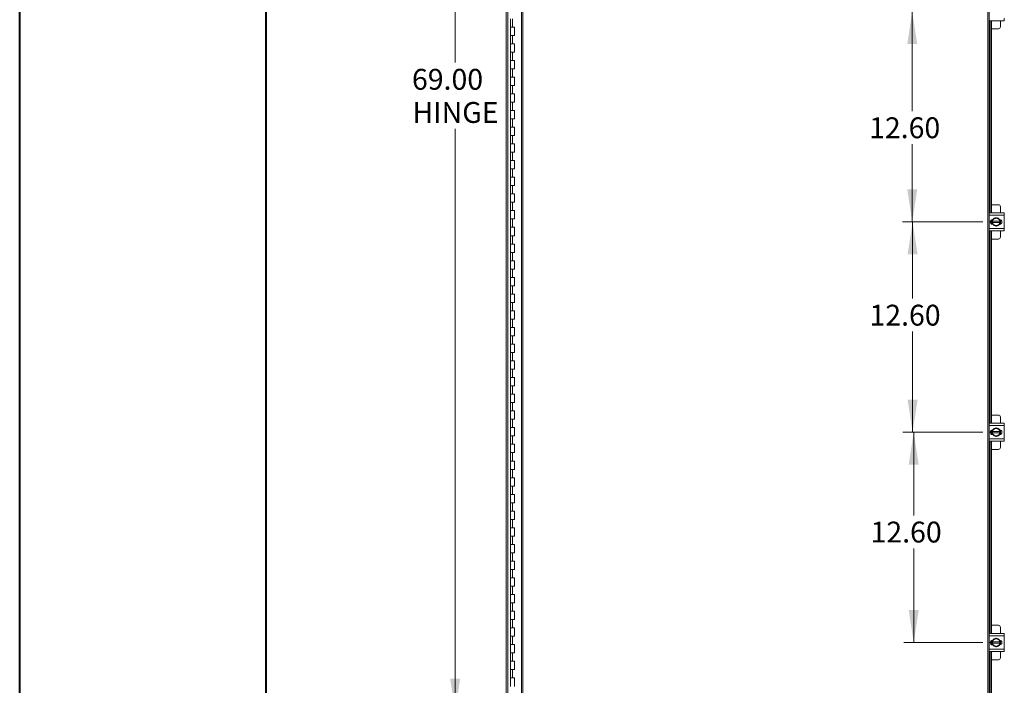
# Model space of a CAD drawing. Units: inches. Extents: x 0 to 16.5, y 0 to 11.7.
# Drawn here: x 0 to 3.9, y 3.9 to 6.6 of the extents above; entities that cross this region are included whole.
import ezdxf

# ---------------------------------------------------------------- set-up
doc = ezdxf.new("R2010")
doc.units = ezdxf.units.IN
doc.header["$MEASUREMENT"] = 0
doc.styles.add('SLDTEXTSTYLE0', font='TXT', dxfattribs={"width": 0.75})
doc.dimstyles.new('SLDDIMSTYLE0', dxfattribs={"dimtxt": 0.083333, "dimasz": 0.13, "dimexe": 0, "dimexo": 0.0625, "dimgap": 0.020833, "dimtad": 0, "dimtih": 1, "dimtoh": 1, "dimlfac": 15, "dimrnd": 1e-09, "dimzin": 4, "dimdsep": 46, "dimtxsty": 'SLDTEXTSTYLE0', "dimsah": 1, "dimcen": 0.09, "dimadec": 0, "dimazin": 1, "dimtfac": 1, "dimtofl": 0, "dimtmove": 0, "dimatfit": 3, "dimfxl": 1, "dimfrac": 2, "dimtolj": 1, "dimtzin": 12, "dimarcsym": 0})

# ---------------------------------------------------------------- blocks, each defined once
blk = doc.blocks.new('_D')
at = {"color": 7, "linetype": 'Continuous', "lineweight": 0}
for p, q in [((1.9393, 8.4163), (1.7021, 8.4163)), ((1.7415, 8.4163), (1.7415, 6.4074)), ((1.7415, 3.8163), (1.7415, 6.1426)), ((1.931, 3.8163), (1.7021, 3.8163))]:
    blk.add_line(p, q, dxfattribs=at)
for points in [[(1.7415, 8.4163), (1.7215, 8.2863), (1.7615, 8.2863)], [(1.7415, 3.8163), (1.7615, 3.9463), (1.7215, 3.9463)]]:
    blk.add_solid(points, dxfattribs=at)
at = {"color": 7, "linetype": 'Continuous', "lineweight": 0, "char_height": 0.08333, "attachment_point": 1, "style": 'SLDTEXTSTYLE0'}
for s, insert in [('69.00', (1.5692, 6.3824, -0.6952)), ('HINGE', (1.5715, 6.25, -0.6952))]:
    blk.add_mtext(s, dxfattribs=dict(at, insert=insert))
blk = doc.blocks.new('_D_11')
at = {"color": 7, "linetype": 'Continuous', "lineweight": 0}
for p, q in [((3.8476, 6.6113), (3.527, 6.6113)), ((3.5664, 6.6113), (3.5664, 6.2139)), ((3.5664, 5.7713), (3.5664, 6.0815)), ((3.8476, 5.7713), (3.527, 5.7713))]:
    blk.add_line(p, q, dxfattribs=at)
for points in [[(3.5664, 6.6113), (3.5464, 6.4813), (3.5864, 6.4813)], [(3.5664, 5.7713), (3.5864, 5.9013), (3.5464, 5.9013)]]:
    blk.add_solid(points, dxfattribs=at)
at = {"color": 7, "linetype": 'Continuous', "lineweight": 0, "insert": (3.3941, 6.1889, -0.6952), "char_height": 0.08333, "attachment_point": 1, "style": 'SLDTEXTSTYLE0'}
blk.add_mtext('12.60', dxfattribs=at)
blk = doc.blocks.new('_D_12')
at = {"color": 7, "linetype": 'Continuous', "lineweight": 0}
for p, q in [((3.8476, 5.7713), (3.5285, 5.7713)), ((3.5679, 5.7713), (3.5679, 5.4654)), ((3.5679, 4.9313), (3.5679, 5.333)), ((3.8476, 4.9313), (3.5285, 4.9313))]:
    blk.add_line(p, q, dxfattribs=at)
for points in [[(3.5679, 5.7713), (3.5479, 5.6413), (3.5879, 5.6413)], [(3.5679, 4.9313), (3.5879, 5.0613), (3.5479, 5.0613)]]:
    blk.add_solid(points, dxfattribs=at)
at = {"color": 7, "linetype": 'Continuous', "lineweight": 0, "insert": (3.3956, 5.4404, -0.6952), "char_height": 0.08333, "attachment_point": 1, "style": 'SLDTEXTSTYLE0'}
blk.add_mtext('12.60', dxfattribs=at)
blk = doc.blocks.new('_D_13')
at = {"color": 7, "linetype": 'Continuous', "lineweight": 0}
for p, q in [((3.8476, 4.9313), (3.5328, 4.9313)), ((3.5722, 4.9313), (3.5722, 4.5991)), ((3.5722, 4.0913), (3.5722, 4.4667)), ((3.8476, 4.0913), (3.5328, 4.0913))]:
    blk.add_line(p, q, dxfattribs=at)
for points in [[(3.5722, 4.9313), (3.5522, 4.8013), (3.5922, 4.8013)], [(3.5722, 4.0913), (3.5922, 4.2213), (3.5522, 4.2213)]]:
    blk.add_solid(points, dxfattribs=at)
at = {"color": 7, "linetype": 'Continuous', "lineweight": 0, "insert": (3.3999, 4.5741, -0.6952), "char_height": 0.08333, "attachment_point": 1, "style": 'SLDTEXTSTYLE0'}
blk.add_mtext('12.60', dxfattribs=at)

msp = doc.modelspace()

# ---------------------------------------------------------------- linework, layer by layer
at = {"color": 7, "linetype": 'Continuous', "lineweight": 40}
for p, q in [((0.0031, 0.00846), (0.0031, 11.70137)), ((0.98736, 0.40216), (0.98736, 11.30767))]:
    msp.add_line(p, q, dxfattribs=at)
at = {"color": 7, "linetype": 'Continuous', "lineweight": 15}
for p, q in [((1.94552, 3.72124), (1.94552, 8.51128)), ((1.95136, 3.72124), (1.95136, 8.51128)), ((2.00623, 8.45073), (2.00623, 3.78179)), ((2.01208, 8.45081), (2.01208, 3.78171)), ((3.86779, 3.78171), (3.86779, 8.45081)), ((3.87363, 8.45073), (3.87363, 3.78179)), ((1.96201, 6.58293), (1.96201, 6.54959)), ((1.97035, 6.58293), (1.97035, 6.54959)), ((3.9339, 6.57493), (3.87363, 6.57493)), ((3.8806, 6.57493), (3.8806, 5.80759)), ((3.88309, 6.57493), (3.88309, 5.80759)), ((3.91823, 6.55059), (3.91823, 6.57493)), ((3.9339, 6.58459), (3.9339, 6.57493)), ((1.96201, 6.54959), (1.96201, 6.51626)), ((1.97035, 6.54959), (1.96201, 6.54959)), ((1.97868, 6.54959), (1.97035, 6.54959)), ((1.97868, 6.51626), (1.97868, 6.54959)), ((3.88309, 6.54259), (3.91023, 6.54259)), ((1.96201, 6.51626), (1.96201, 6.48293)), ((1.96201, 6.51626), (1.97035, 6.51626)), ((1.97035, 6.51626), (1.97035, 6.48293)), ((1.97035, 6.51626), (1.97868, 6.51626)), ((1.96201, 6.48293), (1.96201, 6.44959)), ((1.97035, 6.48293), (1.96201, 6.48293)), ((1.96201, 6.44959), (1.96201, 6.41626)), ((1.96201, 6.44959), (1.97035, 6.44959)), ((1.97868, 6.48293), (1.97035, 6.48293)), ((1.97035, 6.44959), (1.97035, 6.41626)), ((1.97035, 6.44959), (1.97868, 6.44959)), ((1.97868, 6.44959), (1.97868, 6.48293)), ((1.96201, 6.41626), (1.96201, 6.38293)), ((1.97035, 6.41626), (1.96201, 6.41626)), ((1.97868, 6.41626), (1.97035, 6.41626)), ((1.97868, 6.38293), (1.97868, 6.41626)), ((1.96201, 6.38293), (1.96201, 6.34959)), ((1.96201, 6.38293), (1.97035, 6.38293)), ((1.97035, 6.38293), (1.97035, 6.34959)), ((1.97035, 6.38293), (1.97868, 6.38293)), ((1.96201, 6.34959), (1.96201, 6.31626)), ((1.97035, 6.34959), (1.96201, 6.34959)), ((1.97868, 6.34959), (1.97035, 6.34959)), ((1.97868, 6.31626), (1.97868, 6.34959)), ((1.96201, 6.31626), (1.96201, 6.28293)), ((1.96201, 6.31626), (1.97035, 6.31626)), ((1.97035, 6.31626), (1.97035, 6.28293)), ((1.97035, 6.31626), (1.97868, 6.31626)), ((1.96201, 6.28293), (1.96201, 6.24959)), ((1.97035, 6.28293), (1.96201, 6.28293)), ((1.97868, 6.28293), (1.97035, 6.28293)), ((1.97868, 6.24959), (1.97868, 6.28293)), ((1.96201, 6.24959), (1.96201, 6.21626)), ((1.96201, 6.24959), (1.97035, 6.24959)), ((1.96201, 6.21626), (1.96201, 6.18293)), ((1.97035, 6.21626), (1.96201, 6.21626)), ((1.97035, 6.24959), (1.97035, 6.21626)), ((1.97035, 6.24959), (1.97868, 6.24959)), ((1.97868, 6.21626), (1.97035, 6.21626)), ((1.97868, 6.18293), (1.97868, 6.21626)), ((1.96201, 6.18293), (1.96201, 6.14959)), ((1.96201, 6.18293), (1.97035, 6.18293)), ((1.97035, 6.18293), (1.97035, 6.14959)), ((1.97035, 6.18293), (1.97868, 6.18293)), ((1.96201, 6.14959), (1.96201, 6.11626)), ((1.97035, 6.14959), (1.96201, 6.14959)), ((1.97868, 6.14959), (1.97035, 6.14959)), ((1.97868, 6.11626), (1.97868, 6.14959)), ((1.96201, 6.11626), (1.96201, 6.08293)), ((1.96201, 6.11626), (1.97035, 6.11626)), ((1.97035, 6.11626), (1.97035, 6.08293)), ((1.97035, 6.11626), (1.97868, 6.11626)), ((1.96201, 6.08293), (1.96201, 6.04959)), ((1.97035, 6.08293), (1.96201, 6.08293)), ((1.97868, 6.08293), (1.97035, 6.08293)), ((1.97868, 6.04959), (1.97868, 6.08293)), ((1.96201, 6.04959), (1.96201, 6.01626)), ((1.96201, 6.04959), (1.97035, 6.04959)), ((1.96201, 6.01626), (1.96201, 5.98293)), ((1.97035, 6.01626), (1.96201, 6.01626)), ((1.97035, 6.04959), (1.97035, 6.01626)), ((1.97035, 6.04959), (1.97868, 6.04959)), ((1.97868, 6.01626), (1.97035, 6.01626)), ((1.97868, 5.98293), (1.97868, 6.01626)), ((1.96201, 5.98293), (1.96201, 5.94959)), ((1.96201, 5.98293), (1.97035, 5.98293)), ((1.97035, 5.98293), (1.97035, 5.94959)), ((1.97035, 5.98293), (1.97868, 5.98293)), ((1.96201, 5.94959), (1.96201, 5.91626)), ((1.97035, 5.94959), (1.96201, 5.94959)), ((1.97868, 5.94959), (1.97035, 5.94959)), ((1.97868, 5.91626), (1.97868, 5.94959)), ((1.96201, 5.91626), (1.96201, 5.88293)), ((1.96201, 5.91626), (1.97035, 5.91626)), ((1.97035, 5.91626), (1.97035, 5.88293)), ((1.97035, 5.91626), (1.97868, 5.91626)), ((1.96201, 5.88293), (1.96201, 5.84959)), ((1.97035, 5.88293), (1.96201, 5.88293)), ((1.97868, 5.88293), (1.97035, 5.88293)), ((1.97868, 5.84959), (1.97868, 5.88293)), ((1.96201, 5.84959), (1.96201, 5.81626)), ((1.96201, 5.84959), (1.97035, 5.84959)), ((1.97035, 5.84959), (1.97035, 5.81626)), ((1.97035, 5.84959), (1.97868, 5.84959)), ((3.91023, 5.83993), (3.88309, 5.83993)), ((3.91823, 5.80759), (3.91823, 5.83193)), ((1.96201, 5.81626), (1.96201, 5.78293)), ((1.97035, 5.81626), (1.96201, 5.81626)), ((1.96201, 5.78293), (1.96201, 5.74959)), ((1.96201, 5.78293), (1.97035, 5.78293)), ((1.97868, 5.81626), (1.97035, 5.81626)), ((1.97035, 5.78293), (1.97035, 5.74959)), ((1.97035, 5.78293), (1.97868, 5.78293)), ((1.97868, 5.78293), (1.97868, 5.81626)), ((3.87363, 5.80759), (3.9339, 5.80759)), ((3.88309, 5.7798), (3.88309, 5.76272)), ((3.8839, 5.7624), (3.8839, 5.78012)), ((3.88693, 5.78063), (3.88778, 5.78063)), ((3.88698, 5.77376), (3.88698, 5.77967)), ((3.88699, 5.77968), (3.89362, 5.78351)), ((3.89494, 5.78427), (3.89362, 5.78351)), ((3.89494, 5.78427), (3.90156, 5.78809)), ((3.90156, 5.78809), (3.90819, 5.78427)), ((3.90951, 5.78351), (3.90819, 5.78427)), ((3.90951, 5.78351), (3.91614, 5.77968)), ((3.91615, 5.77967), (3.91615, 5.77376)), ((3.91923, 5.77962), (3.91923, 5.76291)), ((3.9339, 5.80759), (3.9339, 5.79793)), ((3.9339, 5.79793), (3.9339, 5.74459)), ((1.96201, 5.74959), (1.96201, 5.71626)), ((1.97035, 5.74959), (1.96201, 5.74959)), ((1.97868, 5.74959), (1.97035, 5.74959)), ((1.97868, 5.71626), (1.97868, 5.74959)), ((3.8806, 5.77816), (3.8806, 5.76436)), ((3.88778, 5.76189), (3.88693, 5.76189)), ((3.88718, 5.77376), (3.88698, 5.77376)), ((3.88698, 5.76876), (3.88698, 5.77376)), ((3.88698, 5.76285), (3.88698, 5.76876)), ((3.88698, 5.76876), (3.88718, 5.76876)), ((3.89362, 5.75901), (3.88699, 5.76284)), ((3.91595, 5.77376), (3.88718, 5.77376)), ((3.88718, 5.76876), (3.91595, 5.76876)), ((3.89362, 5.75901), (3.89494, 5.75825)), ((3.90156, 5.75443), (3.89494, 5.75825)), ((3.90819, 5.75825), (3.90156, 5.75443)), ((3.90819, 5.75825), (3.90951, 5.75901)), ((3.91614, 5.76284), (3.90951, 5.75901)), ((3.91595, 5.77376), (3.91615, 5.77376)), ((3.91615, 5.76876), (3.91595, 5.76876)), ((3.91615, 5.77376), (3.91615, 5.76876)), ((3.91615, 5.76876), (3.91615, 5.76285)), ((3.9339, 5.74459), (3.9339, 5.73493)), ((1.96201, 5.71626), (1.96201, 5.68293)), ((1.96201, 5.71626), (1.97035, 5.71626)), ((1.97035, 5.71626), (1.97035, 5.68293)), ((1.97035, 5.71626), (1.97868, 5.71626)), ((3.9339, 5.73493), (3.87363, 5.73493)), ((3.8806, 5.73493), (3.8806, 4.96759)), ((3.88309, 5.73493), (3.88309, 4.96759)), ((3.88309, 5.70259), (3.91023, 5.70259)), ((3.91823, 5.71059), (3.91823, 5.73493)), ((1.96201, 5.68293), (1.96201, 5.64959)), ((1.97035, 5.68293), (1.96201, 5.68293)), ((1.97868, 5.68293), (1.97035, 5.68293)), ((1.97868, 5.64959), (1.97868, 5.68293)), ((1.96201, 5.64959), (1.96201, 5.61626)), ((1.96201, 5.64959), (1.97035, 5.64959)), ((1.97035, 5.64959), (1.97035, 5.61626)), ((1.97035, 5.64959), (1.97868, 5.64959)), ((1.96201, 5.61626), (1.96201, 5.58293)), ((1.97035, 5.61626), (1.96201, 5.61626)), ((1.96201, 5.58293), (1.96201, 5.54959)), ((1.96201, 5.58293), (1.97035, 5.58293)), ((1.97868, 5.61626), (1.97035, 5.61626)), ((1.97035, 5.58293), (1.97035, 5.54959)), ((1.97035, 5.58293), (1.97868, 5.58293)), ((1.97868, 5.58293), (1.97868, 5.61626)), ((1.96201, 5.54959), (1.96201, 5.51626)), ((1.97035, 5.54959), (1.96201, 5.54959)), ((1.97868, 5.54959), (1.97035, 5.54959)), ((1.97868, 5.51626), (1.97868, 5.54959)), ((1.96201, 5.51626), (1.96201, 5.48293)), ((1.96201, 5.51626), (1.97035, 5.51626)), ((1.97035, 5.51626), (1.97035, 5.48293)), ((1.97035, 5.51626), (1.97868, 5.51626)), ((1.96201, 5.48293), (1.96201, 5.44959)), ((1.97035, 5.48293), (1.96201, 5.48293)), ((1.97868, 5.48293), (1.97035, 5.48293)), ((1.97868, 5.44959), (1.97868, 5.48293)), ((1.96201, 5.44959), (1.96201, 5.41626)), ((1.96201, 5.44959), (1.97035, 5.44959)), ((1.97035, 5.44959), (1.97035, 5.41626)), ((1.97035, 5.44959), (1.97868, 5.44959)), ((1.96201, 5.41626), (1.96201, 5.38293)), ((1.97035, 5.41626), (1.96201, 5.41626)), ((1.97868, 5.41626), (1.97035, 5.41626)), ((1.97868, 5.38293), (1.97868, 5.41626)), ((1.96201, 5.38293), (1.96201, 5.34959)), ((1.96201, 5.38293), (1.97035, 5.38293)), ((1.96201, 5.34959), (1.96201, 5.31626)), ((1.97035, 5.34959), (1.96201, 5.34959)), ((1.97035, 5.38293), (1.97035, 5.34959)), ((1.97035, 5.38293), (1.97868, 5.38293)), ((1.97868, 5.34959), (1.97035, 5.34959)), ((1.97868, 5.31626), (1.97868, 5.34959)), ((1.96201, 5.31626), (1.96201, 5.28293)), ((1.96201, 5.31626), (1.97035, 5.31626)), ((1.97035, 5.31626), (1.97035, 5.28293)), ((1.97035, 5.31626), (1.97868, 5.31626)), ((1.96201, 5.28293), (1.96201, 5.24959)), ((1.97035, 5.28293), (1.96201, 5.28293)), ((1.97868, 5.28293), (1.97035, 5.28293)), ((1.97868, 5.24959), (1.97868, 5.28293)), ((1.96201, 5.24959), (1.96201, 5.21626)), ((1.96201, 5.24959), (1.97035, 5.24959)), ((1.97035, 5.24959), (1.97035, 5.21626)), ((1.97035, 5.24959), (1.97868, 5.24959)), ((1.96201, 5.21626), (1.96201, 5.18293)), ((1.97035, 5.21626), (1.96201, 5.21626)), ((1.97868, 5.21626), (1.97035, 5.21626)), ((1.97868, 5.18293), (1.97868, 5.21626)), ((1.96201, 5.18293), (1.96201, 5.14959)), ((1.96201, 5.18293), (1.97035, 5.18293)), ((1.96201, 5.14959), (1.96201, 5.11626)), ((1.97035, 5.14959), (1.96201, 5.14959)), ((1.97035, 5.18293), (1.97035, 5.14959)), ((1.97035, 5.18293), (1.97868, 5.18293)), ((1.97868, 5.14959), (1.97035, 5.14959)), ((1.97868, 5.11626), (1.97868, 5.14959)), ((1.96201, 5.11626), (1.96201, 5.08293)), ((1.96201, 5.11626), (1.97035, 5.11626)), ((1.97035, 5.11626), (1.97035, 5.08293)), ((1.97035, 5.11626), (1.97868, 5.11626)), ((1.96201, 5.08293), (1.96201, 5.04959)), ((1.97035, 5.08293), (1.96201, 5.08293)), ((1.97868, 5.08293), (1.97035, 5.08293)), ((1.97868, 5.04959), (1.97868, 5.08293)), ((1.96201, 5.04959), (1.96201, 5.01626)), ((1.96201, 5.04959), (1.97035, 5.04959)), ((1.97035, 5.04959), (1.97035, 5.01626)), ((1.97035, 5.04959), (1.97868, 5.04959)), ((1.96201, 5.01626), (1.96201, 4.98293)), ((1.97035, 5.01626), (1.96201, 5.01626)), ((1.97868, 5.01626), (1.97035, 5.01626)), ((1.97868, 4.98293), (1.97868, 5.01626)), ((3.91023, 4.99993), (3.88309, 4.99993)), ((1.96201, 4.98293), (1.96201, 4.94959)), ((1.96201, 4.98293), (1.97035, 4.98293)), ((1.97035, 4.98293), (1.97035, 4.94959)), ((1.97035, 4.98293), (1.97868, 4.98293)), ((3.87363, 4.96759), (3.9339, 4.96759)), ((3.91823, 4.96759), (3.91823, 4.99193)), ((3.9339, 4.96759), (3.9339, 4.95793)), ((3.9339, 4.95793), (3.9339, 4.90459)), ((1.96201, 4.94959), (1.96201, 4.91626)), ((1.97035, 4.94959), (1.96201, 4.94959)), ((1.96201, 4.91626), (1.96201, 4.88293)), ((1.96201, 4.91626), (1.97035, 4.91626)), ((1.97868, 4.94959), (1.97035, 4.94959)), ((1.97035, 4.91626), (1.97035, 4.88293)), ((1.97035, 4.91626), (1.97868, 4.91626)), ((1.97868, 4.91626), (1.97868, 4.94959)), ((3.8806, 4.93816), (3.8806, 4.92436)), ((3.88309, 4.9398), (3.88309, 4.92272)), ((3.8839, 4.9224), (3.8839, 4.94012)), ((3.88693, 4.94063), (3.88778, 4.94063)), ((3.88778, 4.92189), (3.88693, 4.92189)), ((3.88698, 4.93376), (3.88698, 4.93967)), ((3.88718, 4.93376), (3.88698, 4.93376)), ((3.88698, 4.92876), (3.88698, 4.93376)), ((3.88698, 4.92285), (3.88698, 4.92876)), ((3.88698, 4.92876), (3.88718, 4.92876)), ((3.88699, 4.93968), (3.89362, 4.94351)), ((3.89362, 4.91901), (3.88699, 4.92284)), ((3.91595, 4.93376), (3.88718, 4.93376)), ((3.88718, 4.92876), (3.91595, 4.92876)), ((3.89494, 4.94427), (3.89362, 4.94351)), ((3.89362, 4.91901), (3.89494, 4.91825)), ((3.89494, 4.94427), (3.90156, 4.94809)), ((3.90156, 4.91443), (3.89494, 4.91825)), ((3.90156, 4.94809), (3.90819, 4.94427)), ((3.90819, 4.91825), (3.90156, 4.91443)), ((3.90951, 4.94351), (3.90819, 4.94427)), ((3.90819, 4.91825), (3.90951, 4.91901)), ((3.90951, 4.94351), (3.91614, 4.93968)), ((3.91614, 4.92284), (3.90951, 4.91901)), ((3.91595, 4.93376), (3.91615, 4.93376)), ((3.91615, 4.92876), (3.91595, 4.92876)), ((3.91615, 4.93967), (3.91615, 4.93376)), ((3.91615, 4.93376), (3.91615, 4.92876)), ((3.91615, 4.92876), (3.91615, 4.92285)), ((3.91923, 4.93962), (3.91923, 4.92291)), ((1.96201, 4.88293), (1.96201, 4.84959)), ((1.97035, 4.88293), (1.96201, 4.88293)), ((1.97868, 4.88293), (1.97035, 4.88293)), ((1.97868, 4.84959), (1.97868, 4.88293)), ((3.9339, 4.89493), (3.87363, 4.89493)), ((3.8806, 4.89493), (3.8806, 4.12759)), ((3.88309, 4.89493), (3.88309, 4.12759)), ((3.91823, 4.87059), (3.91823, 4.89493)), ((3.9339, 4.90459), (3.9339, 4.89493)), ((1.96201, 4.84959), (1.96201, 4.81626)), ((1.96201, 4.84959), (1.97035, 4.84959)), ((1.97035, 4.84959), (1.97035, 4.81626)), ((1.97035, 4.84959), (1.97868, 4.84959)), ((3.88309, 4.86259), (3.91023, 4.86259)), ((1.96201, 4.81626), (1.96201, 4.78293)), ((1.97035, 4.81626), (1.96201, 4.81626)), ((1.97868, 4.81626), (1.97035, 4.81626)), ((1.97868, 4.78293), (1.97868, 4.81626)), ((1.96201, 4.78293), (1.96201, 4.74959)), ((1.96201, 4.78293), (1.97035, 4.78293)), ((1.97035, 4.78293), (1.97035, 4.74959)), ((1.97035, 4.78293), (1.97868, 4.78293)), ((1.96201, 4.74959), (1.96201, 4.71626)), ((1.97035, 4.74959), (1.96201, 4.74959)), ((1.97868, 4.74959), (1.97035, 4.74959)), ((1.97868, 4.71626), (1.97868, 4.74959)), ((1.96201, 4.71626), (1.96201, 4.68293)), ((1.96201, 4.71626), (1.97035, 4.71626)), ((1.96201, 4.68293), (1.96201, 4.64959)), ((1.97035, 4.68293), (1.96201, 4.68293)), ((1.97035, 4.71626), (1.97035, 4.68293)), ((1.97035, 4.71626), (1.97868, 4.71626)), ((1.97868, 4.68293), (1.97035, 4.68293)), ((1.97868, 4.64959), (1.97868, 4.68293)), ((1.96201, 4.64959), (1.96201, 4.61626)), ((1.96201, 4.64959), (1.97035, 4.64959)), ((1.97035, 4.64959), (1.97035, 4.61626)), ((1.97035, 4.64959), (1.97868, 4.64959)), ((1.96201, 4.61626), (1.96201, 4.58293)), ((1.97035, 4.61626), (1.96201, 4.61626)), ((1.97868, 4.61626), (1.97035, 4.61626)), ((1.97868, 4.58293), (1.97868, 4.61626)), ((1.96201, 4.58293), (1.96201, 4.54959)), ((1.96201, 4.58293), (1.97035, 4.58293)), ((1.97035, 4.58293), (1.97035, 4.54959)), ((1.97035, 4.58293), (1.97868, 4.58293)), ((1.96201, 4.54959), (1.96201, 4.51626)), ((1.97035, 4.54959), (1.96201, 4.54959)), ((1.97868, 4.54959), (1.97035, 4.54959)), ((1.97868, 4.51626), (1.97868, 4.54959)), ((1.96201, 4.51626), (1.96201, 4.48293)), ((1.96201, 4.51626), (1.97035, 4.51626)), ((1.96201, 4.48293), (1.96201, 4.44959)), ((1.97035, 4.48293), (1.96201, 4.48293)), ((1.97035, 4.51626), (1.97035, 4.48293)), ((1.97035, 4.51626), (1.97868, 4.51626)), ((1.97868, 4.48293), (1.97035, 4.48293)), ((1.97868, 4.44959), (1.97868, 4.48293)), ((1.96201, 4.44959), (1.96201, 4.41626)), ((1.96201, 4.44959), (1.97035, 4.44959)), ((1.97035, 4.44959), (1.97035, 4.41626)), ((1.97035, 4.44959), (1.97868, 4.44959)), ((1.96201, 4.41626), (1.96201, 4.38293)), ((1.97035, 4.41626), (1.96201, 4.41626)), ((1.97868, 4.41626), (1.97035, 4.41626)), ((1.97868, 4.38293), (1.97868, 4.41626)), ((1.96201, 4.38293), (1.96201, 4.34959)), ((1.96201, 4.38293), (1.97035, 4.38293)), ((1.97035, 4.38293), (1.97035, 4.34959)), ((1.97035, 4.38293), (1.97868, 4.38293)), ((1.96201, 4.34959), (1.96201, 4.31626)), ((1.97035, 4.34959), (1.96201, 4.34959)), ((1.97868, 4.34959), (1.97035, 4.34959)), ((1.97868, 4.31626), (1.97868, 4.34959)), ((1.96201, 4.31626), (1.96201, 4.28293)), ((1.96201, 4.31626), (1.97035, 4.31626)), ((1.97035, 4.31626), (1.97035, 4.28293)), ((1.97035, 4.31626), (1.97868, 4.31626)), ((1.96201, 4.28293), (1.96201, 4.24959)), ((1.97035, 4.28293), (1.96201, 4.28293)), ((1.96201, 4.24959), (1.96201, 4.21626)), ((1.96201, 4.24959), (1.97035, 4.24959)), ((1.97868, 4.28293), (1.97035, 4.28293)), ((1.97035, 4.24959), (1.97035, 4.21626)), ((1.97035, 4.24959), (1.97868, 4.24959)), ((1.97868, 4.24959), (1.97868, 4.28293)), ((1.96201, 4.21626), (1.96201, 4.18293)), ((1.97035, 4.21626), (1.96201, 4.21626)), ((1.97868, 4.21626), (1.97035, 4.21626)), ((1.97868, 4.18293), (1.97868, 4.21626)), ((1.96201, 4.18293), (1.96201, 4.14959)), ((1.96201, 4.18293), (1.97035, 4.18293)), ((1.97035, 4.18293), (1.97035, 4.14959)), ((1.97035, 4.18293), (1.97868, 4.18293)), ((1.96201, 4.14959), (1.96201, 4.11626)), ((1.97035, 4.14959), (1.96201, 4.14959)), ((1.97868, 4.14959), (1.97035, 4.14959)), ((1.97868, 4.11626), (1.97868, 4.14959)), ((3.87363, 4.12759), (3.9339, 4.12759)), ((3.91023, 4.15993), (3.88309, 4.15993)), ((3.91823, 4.12759), (3.91823, 4.15193)), ((3.9339, 4.12759), (3.9339, 4.11793)), ((1.96201, 4.11626), (1.96201, 4.08293)), ((1.96201, 4.11626), (1.97035, 4.11626)), ((1.97035, 4.11626), (1.97035, 4.08293)), ((1.97035, 4.11626), (1.97868, 4.11626)), ((3.8806, 4.09816), (3.8806, 4.08436)), ((3.88309, 4.0998), (3.88309, 4.08272)), ((3.8839, 4.0824), (3.8839, 4.10012)), ((3.88693, 4.10063), (3.88778, 4.10063)), ((3.88698, 4.09376), (3.88698, 4.09967)), ((3.88718, 4.09376), (3.88698, 4.09376)), ((3.88698, 4.08876), (3.88698, 4.09376)), ((3.88698, 4.08285), (3.88698, 4.08876)), ((3.88698, 4.08876), (3.88718, 4.08876)), ((3.88699, 4.09968), (3.89362, 4.10351)), ((3.91595, 4.09376), (3.88718, 4.09376)), ((3.88718, 4.08876), (3.91595, 4.08876)), ((3.89494, 4.10427), (3.89362, 4.10351)), ((3.89494, 4.10427), (3.90156, 4.10809)), ((3.90156, 4.10809), (3.90819, 4.10427)), ((3.90951, 4.10351), (3.90819, 4.10427)), ((3.90951, 4.10351), (3.91614, 4.09968)), ((3.91595, 4.09376), (3.91615, 4.09376)), ((3.91615, 4.08876), (3.91595, 4.08876)), ((3.91615, 4.09967), (3.91615, 4.09376)), ((3.91615, 4.09376), (3.91615, 4.08876)), ((3.91615, 4.08876), (3.91615, 4.08285)), ((3.91923, 4.09962), (3.91923, 4.08291)), ((3.9339, 4.11793), (3.9339, 4.06459)), ((1.96201, 4.08293), (1.96201, 4.04959)), ((1.97035, 4.08293), (1.96201, 4.08293)), ((1.96201, 4.04959), (1.96201, 4.01626)), ((1.96201, 4.04959), (1.97035, 4.04959)), ((1.97868, 4.08293), (1.97035, 4.08293)), ((1.97035, 4.04959), (1.97035, 4.01626)), ((1.97035, 4.04959), (1.97868, 4.04959)), ((1.97868, 4.04959), (1.97868, 4.08293)), ((3.9339, 4.05493), (3.87363, 4.05493)), ((3.8806, 4.05493), (3.8806, 3.83179)), ((3.88309, 4.05493), (3.88309, 3.83179)), ((3.88778, 4.08189), (3.88693, 4.08189)), ((3.89362, 4.07901), (3.88699, 4.08284)), ((3.89362, 4.07901), (3.89494, 4.07825)), ((3.90156, 4.07443), (3.89494, 4.07825)), ((3.90819, 4.07825), (3.90156, 4.07443)), ((3.90819, 4.07825), (3.90951, 4.07901)), ((3.91614, 4.08284), (3.90951, 4.07901)), ((3.91823, 4.03059), (3.91823, 4.05493)), ((3.9339, 4.06459), (3.9339, 4.05493)), ((1.96201, 4.01626), (1.96201, 3.98293)), ((1.97035, 4.01626), (1.96201, 4.01626)), ((1.97868, 4.01626), (1.97035, 4.01626)), ((1.97868, 3.98293), (1.97868, 4.01626)), ((3.88309, 4.02259), (3.91023, 4.02259)), ((1.96201, 3.98293), (1.96201, 3.94959)), ((1.96201, 3.98293), (1.97035, 3.98293)), ((1.97035, 3.98293), (1.97035, 3.94959)), ((1.97035, 3.98293), (1.97868, 3.98293)), ((1.96201, 3.94959), (1.96201, 3.91626)), ((1.97035, 3.94959), (1.96201, 3.94959)), ((1.97868, 3.94959), (1.97035, 3.94959)), ((1.97868, 3.91626), (1.97868, 3.94959))]:
    msp.add_line(p, q, dxfattribs=at)
at = {"color": 8, "linetype": 'Continuous', "lineweight": 15}
for p, q in [((3.87493, 5.80759), (3.87493, 6.57493)), ((3.9339, 5.79793), (3.87363, 5.79793)), ((3.87363, 5.74459), (3.9339, 5.74459)), ((3.87493, 4.96759), (3.87493, 5.73493)), ((3.9339, 4.95793), (3.87363, 4.95793)), ((3.87363, 4.90459), (3.9339, 4.90459)), ((3.87493, 4.12759), (3.87493, 4.89493)), ((3.9339, 4.11793), (3.87363, 4.11793)), ((3.87363, 4.06459), (3.9339, 4.06459)), ((3.87493, 3.83179), (3.87493, 4.05493))]:
    msp.add_line(p, q, dxfattribs=at)
at = {"color": 7, "linetype": 'Continuous', "lineweight": 15, "flags": 128}
for points in [[(3.8849, 5.77126), (3.88538, 5.77525), (3.8868, 5.77899)], [(3.88668, 5.76375), (3.88538, 5.76727), (3.8849, 5.77126)], [(3.8849, 4.93126), (3.88538, 4.93525), (3.8868, 4.93899)], [(3.88668, 4.92375), (3.88538, 4.92727), (3.8849, 4.93126)], [(3.8849, 4.09126), (3.88538, 4.09525), (3.8868, 4.09899)], [(3.88668, 4.08375), (3.88538, 4.08727), (3.8849, 4.09126)]]:
    msp.add_lwpolyline(points, dxfattribs=at)
at = {"color": 7, "linetype": 'Continuous', "lineweight": 15}
for centre, radius, start, end in [((3.91023, 6.55059), 0.008, 270, 0), ((3.91023, 5.83193), 0.008, 0, 90), ((3.88693, 5.77126), 0.00937, 90, 270), ((3.90156, 5.77126), 0.01683, 149.97147, 150.03568), ((3.90156, 5.77126), 0.0146, 122.97086, 170.14049), ((3.90156, 5.77126), 0.01667, 34.16596, 145.80578), ((3.90156, 5.77126), 0.0146, 62.99939, 117.00061), ((3.90156, 5.77126), 0.0146, 9.85951, 57.02914), ((3.915, 5.77126), 0.00937, 272.18372, 87.81628), ((3.90156, 5.77126), 0.01683, 29.96432, 30.02853), ((3.90156, 5.77126), 0.01667, 331.60626, 27.05563), ((3.90156, 5.77126), 0.01683, 209.96432, 210.02853), ((3.90156, 5.77126), 0.0146, 189.85951, 237.02914), ((3.90156, 5.77126), 0.01667, 212.63679, 267.96656), ((3.90156, 5.77126), 0.0146, 242.99939, 297.00061), ((3.90156, 5.77126), 0.01667, 273.08252, 327.21048), ((3.90156, 5.77126), 0.0146, 302.97086, 350.14049), ((3.90156, 5.77126), 0.01683, 329.97147, 330.03568), ((3.91023, 5.71059), 0.008, 270, 0), ((3.91023, 4.99193), 0.008, 0, 90), ((3.88693, 4.93126), 0.00937, 90, 270), ((3.90156, 4.93126), 0.01683, 149.97147, 150.03568), ((3.90156, 4.93126), 0.01683, 209.96432, 210.02853), ((3.90156, 4.93126), 0.0146, 122.97086, 170.14049), ((3.90156, 4.93126), 0.0146, 189.85951, 237.02914), ((3.90156, 4.93126), 0.01667, 212.63679, 267.96656), ((3.90156, 4.93126), 0.01667, 33.099, 146.78575), ((3.90156, 4.93126), 0.0146, 62.99939, 117.00061), ((3.90156, 4.93126), 0.0146, 242.99939, 297.00061), ((3.90156, 4.93126), 0.01667, 273.08252, 327.21048), ((3.90156, 4.93126), 0.0146, 9.85951, 57.02914), ((3.90156, 4.93126), 0.0146, 302.97086, 350.14049), ((3.915, 4.93126), 0.00937, 272.18372, 87.81628), ((3.90156, 4.93126), 0.01683, 29.96432, 30.02853), ((3.90156, 4.93126), 0.01683, 329.97147, 330.03568), ((3.90156, 4.93126), 0.01667, 331.60626, 27.05563), ((3.91023, 4.87059), 0.008, 270, 0), ((3.91023, 4.15193), 0.008, 0, 90), ((3.88693, 4.09126), 0.00937, 90, 270), ((3.90156, 4.09126), 0.01683, 149.97147, 150.03568), ((3.90156, 4.09126), 0.0146, 122.97086, 170.14049), ((3.90156, 4.09126), 0.0146, 189.85951, 237.02914), ((3.90156, 4.09126), 0.01667, 34.16596, 145.80578), ((3.90156, 4.09126), 0.0146, 62.99939, 117.00061), ((3.90156, 4.09126), 0.0146, 9.85951, 57.02914), ((3.90156, 4.09126), 0.0146, 302.97086, 350.14049), ((3.915, 4.09126), 0.00937, 272.18372, 87.81628), ((3.90156, 4.09126), 0.01683, 29.96432, 30.02853), ((3.90156, 4.09126), 0.01667, 331.60626, 27.05563), ((3.90156, 4.09126), 0.01683, 209.96432, 210.02853), ((3.90156, 4.09126), 0.01667, 212.63679, 267.96656), ((3.90156, 4.09126), 0.0146, 242.99939, 297.00061), ((3.90156, 4.09126), 0.01667, 273.08252, 327.21048), ((3.90156, 4.09126), 0.01683, 329.97147, 330.03568), ((3.91023, 4.03059), 0.008, 270, 0)]:
    msp.add_arc(centre, radius, start, end, dxfattribs=at)

# ---------------------------------------------------------------- dimensions: what is measured, and where the dimension line sits
at = {"color": 7, "linetype": 'Continuous', "lineweight": 0}
dim = msp.add_linear_dim(base=(1.74146, 3.81626), p1=(1.97868, 8.41626), p2=(1.97035, 3.81626), angle=90, text='<>\\PHINGE', dimstyle='SLDDIMSTYLE0', dxfattribs=at)
dim.commit()
dim.dimension.update_dxf_attribs({"geometry": '_D', "text_midpoint": (1.74146, 6.27501), "dimtype": 160})
for base, p1, p2, picture, middle in [((3.56635, 5.77126), (3.88693, 6.61126), (3.88693, 5.77126), '_D_11', (3.56635, 6.1477)), ((3.56787, 4.93126), (3.88693, 5.77126), (3.88693, 4.93126), '_D_12', (3.56787, 5.39916)), ((3.57218, 4.09126), (3.88693, 4.93126), (3.88693, 4.09126), '_D_13', (3.57218, 4.53292))]:
    dim = msp.add_linear_dim(base=base, p1=p1, p2=p2, angle=90, dimstyle='SLDDIMSTYLE0', dxfattribs=at)
    dim.commit()
    dim.dimension.update_dxf_attribs({"geometry": picture, "text_midpoint": middle, "dimtype": 160})

doc.saveas('drawing.dxf')
